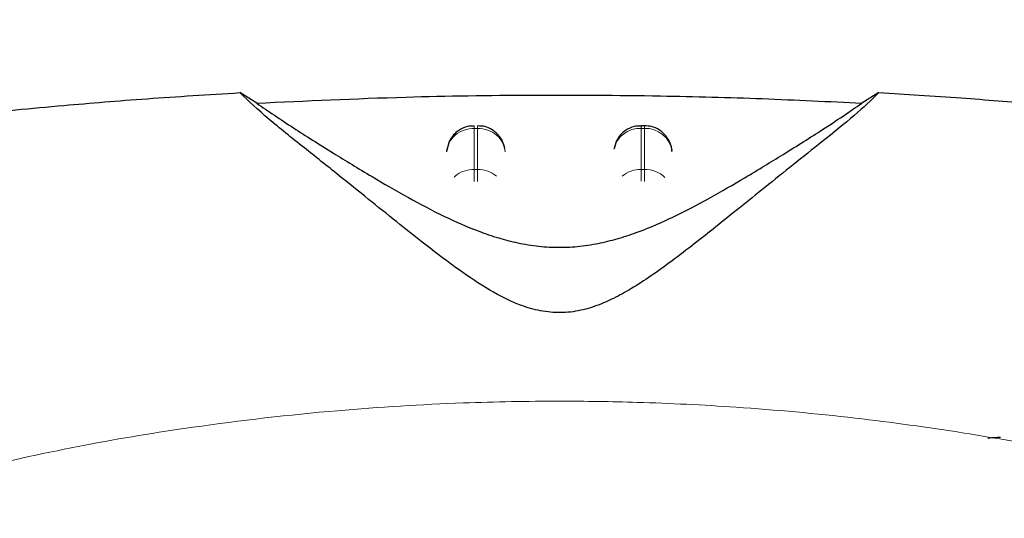
# Model space of a CAD drawing. Units: millimetres. Extents: x 0 to 210, y 0 to 297.
# Drawn here: x 171 to 172, y 220 to 220 of the extents above; entities that cross this region are included whole.
import ezdxf

# ---------------------------------------------------------------- set-up
doc = ezdxf.new("R2010")
doc.units = ezdxf.units.MM
doc.styles.add('SLDTEXTSTYLE1', font='TXT', dxfattribs={"width": 0.75})
doc.dimstyles.new('SLDDIMSTYLE0', dxfattribs={"dimtxt": 3.5, "dimasz": 3.302, "dimexe": 0, "dimexo": 0.0625, "dimgap": 0.875, "dimtad": 1, "dimdec": 0, "dimlfac": 20, "dimrnd": 1e-09, "dimzin": 12, "dimdsep": 46, "dimtxsty": 'SLDTEXTSTYLE1', "dimsah": 1, "dimcen": 0.09, "dimadec": 0, "dimazin": 3, "dimtol": 1, "dimtp": 3, "dimtm": 3, "dimtfac": 1, "dimtdec": 0, "dimtofl": 0, "dimtmove": 0, "dimatfit": 3, "dimfxl": 1, "dimfrac": 2, "dimtolj": 1, "dimarcsym": 0})
doc.dimstyles.new('SLDDIMSTYLE1', dxfattribs={"dimtxt": 3.5, "dimasz": 3.302, "dimexe": 0, "dimexo": 0.0625, "dimgap": 0.875, "dimtad": 1, "dimdec": 0, "dimlfac": 20, "dimrnd": 1e-09, "dimzin": 12, "dimdsep": 46, "dimtxsty": 'SLDTEXTSTYLE1', "dimsah": 1, "dimcen": 0.09, "dimadec": 0, "dimazin": 3, "dimtfac": 1, "dimtdec": 0, "dimtofl": 0, "dimtmove": 0, "dimatfit": 3, "dimfxl": 1, "dimfrac": 2, "dimtolj": 1, "dimtzin": 12, "dimarcsym": 0})

# ---------------------------------------------------------------- blocks, each defined once
blk = doc.blocks.new('_D')
at = {"color": 7, "linetype": 'Continuous', "lineweight": 0}
for p, q in [((176.476, 259.5396), (187.9661, 259.5396)), ((186.9661, 212.9372), (186.9661, 259.5396)), ((172.4939, 212.9372), (187.9661, 212.9372))]:
    blk.add_line(p, q, dxfattribs=at)
at = {"color": 7, "linetype": 'Continuous', "lineweight": 18}
for points in [[(186.9661, 259.5396), (186.4661, 256.2376), (187.4661, 256.2376)], [(186.9661, 212.9372), (187.4661, 216.2392), (186.4661, 216.2392)]]:
    blk.add_solid(points, dxfattribs=at)
at = {"color": 7, "linetype": 'Continuous', "lineweight": 18, "char_height": 3.5, "attachment_point": 1, "rotation": 90, "style": 'SLDTEXTSTYLE1'}
for s, insert in [('±3', (182.4544, 238.2096)), ('932', (182.4544, 229.1387))]:
    blk.add_mtext(s, dxfattribs=dict(at, insert=insert))
blk = doc.blocks.new('_D_1')
at = {"color": 7, "linetype": 'Continuous', "lineweight": 0}
for p, q in [((141.7664, 220.5068), (141.7664, 201.9372)), ((175.9914, 220.5068), (175.9914, 201.9372)), ((175.9914, 202.9372), (141.7664, 202.9372))]:
    blk.add_line(p, q, dxfattribs=at)
at = {"color": 7, "linetype": 'Continuous', "lineweight": 18}
for points in [[(141.7664, 202.9372), (145.0684, 202.4372), (145.0684, 203.4372)], [(175.9914, 202.9372), (172.6894, 203.4372), (172.6894, 202.4372)]]:
    blk.add_solid(points, dxfattribs=at)
at = {"color": 7, "linetype": 'Continuous', "lineweight": 18, "insert": (154.9997, 207.449), "char_height": 3.5, "attachment_point": 1, "style": 'SLDTEXTSTYLE1'}
blk.add_mtext('685', dxfattribs=at)

msp = doc.modelspace()

# ---------------------------------------------------------------- linework, layer by layer
at = {"color": 7, "linetype": 'Continuous', "lineweight": 25}
for p, q in [((170.94984, 220.27211), (170.91947, 220.291)), ((172.06833, 220.291), (172.03796, 220.27211)), ((171.6469, 220.23162), (171.64097, 220.23162)), ((171.29593, 220.20332), (171.29116, 220.18497)), ((171.59593, 220.20332), (171.59248, 220.19005)), ((171.69665, 220.18608), (171.69652, 220.18794))]:
    msp.add_line(p, q, dxfattribs=at)
at = {"color": 8, "linetype": 'Continuous', "lineweight": 18}
for p, q in [((171.34097, 220.22685), (171.34683, 220.22685)), ((171.34097, 220.15316), (171.34097, 220.22685)), ((171.34683, 220.22685), (171.34683, 220.15316)), ((171.64097, 220.22685), (171.64097, 220.23162)), ((171.64097, 220.15316), (171.64097, 220.22685)), ((171.64097, 220.22685), (171.64683, 220.22685)), ((171.64683, 220.22685), (171.64683, 220.15316)), ((171.34683, 220.15316), (171.34097, 220.15316)), ((171.64097, 220.13161), (171.64097, 220.15316)), ((171.64097, 220.15316), (171.64683, 220.15316)), ((171.64683, 220.15316), (171.64683, 220.13134))]:
    msp.add_line(p, q, dxfattribs=at)
for centre, radius, start, end in [((171.63905, 220.17826), 0.04862, 87.73797, 166.90726), ((171.64887, 220.1786), 0.04829, 8.66009, 92.41863), ((171.64063, 220.10019), 0.05297, 89.62714, 129.28905), ((171.64734, 220.10078), 0.05239, 46.19446, 90.55125)]:
    msp.add_arc(centre, radius, start, end, dxfattribs=at)
at = {"color": 7, "linetype": 'Continuous', "lineweight": 25}
for points, knots in [([(170.30637, 220.2384), (170.34801, 220.24292), (170.4325, 220.25209), (170.58779, 220.26708), (170.751, 220.28056), (170.86294, 220.2875), (170.91944, 220.291)], [0, 0, 0, 0, 0.2722721, 0.5524487, 0.7741267, 1, 1, 1, 1]), ([(172.06833, 220.291), (172.05449, 220.2777), (172.02639, 220.2507), (171.97138, 220.20699), (171.9165, 220.16316), (171.86628, 220.12299), (171.81958, 220.08537), (171.77716, 220.05124), (171.73708, 220.01948), (171.69841, 219.98976), (171.66078, 219.96259), (171.62614, 219.93998), (171.59418, 219.9221), (171.56344, 219.90832), (171.53521, 219.89967), (171.51008, 219.89595), (171.49135, 219.89521), (171.47277, 219.8965), (171.44813, 219.9008), (171.40609, 219.91465), (171.35773, 219.94179), (171.30143, 219.98035), (171.24967, 220.02024), (171.19827, 220.06114), (171.14832, 220.10142), (171.09222, 220.14649), (171.03101, 220.19539), (170.96734, 220.24563), (170.93572, 220.2756), (170.91947, 220.291)], [0, 0, 0, 0, 0.0706615, 0.1434377, 0.1995425, 0.2506555, 0.294417, 0.3311844, 0.3635278, 0.3950548, 0.4221199, 0.4447918, 0.4623094, 0.4763468, 0.4893637, 0.4952749, 0.5007928, 0.5063041, 0.512303, 0.5254495, 0.5571442, 0.5936014, 0.6400896, 0.6784674, 0.7242059, 0.775909, 0.8414641, 0.9185572, 1, 1, 1, 1]), ([(170.94985, 220.27211), (171.03832, 220.27626), (171.19791, 220.28375), (171.44529, 220.28752), (171.66104, 220.28612), (171.86142, 220.28081), (171.97874, 220.27503), (172.03795, 220.27211)], [0, 0, 0, 0, 0.2519179, 0.4544735, 0.6629051, 0.8298431, 1, 1, 1, 1]), ([(172.06833, 220.291), (172.09269, 220.28956), (172.14324, 220.28657), (172.21475, 220.28168), (172.28345, 220.27654), (172.3519, 220.27096), (172.42404, 220.26463), (172.49037, 220.25837), (172.54663, 220.25272), (172.59478, 220.24772), (172.64005, 220.2429), (172.66811, 220.23985), (172.68144, 220.2384)], [0, 0, 0, 0, 0.0963816, 0.1999888, 0.2945607, 0.3895919, 0.504509, 0.6321976, 0.7218426, 0.8068016, 0.9082846, 1, 1, 1, 1]), ([(170.94984, 220.27211), (170.97081, 220.25774), (171.01034, 220.23067), (171.08222, 220.18567), (171.15144, 220.14316), (171.21784, 220.10442), (171.28093, 220.07084), (171.33626, 220.04602), (171.38218, 220.03018), (171.4178, 220.02078), (171.45479, 220.01457), (171.49393, 220.01223), (171.53295, 220.01457), (171.56941, 220.02067), (171.60423, 220.02979), (171.64941, 220.04518), (171.70421, 220.06954), (171.76697, 220.10274), (171.83281, 220.14103), (171.90145, 220.1831), (171.9749, 220.22902), (172.01561, 220.25684), (172.03796, 220.27211)], [0, 0, 0, 0, 0.1021901, 0.1926223, 0.2691468, 0.3321812, 0.3867789, 0.4303136, 0.451102, 0.4687053, 0.4853724, 0.5000254, 0.5146338, 0.5311776, 0.5482262, 0.5682589, 0.6111898, 0.6650707, 0.7274894, 0.8025255, 0.8916019, 1, 1, 1, 1]), ([(171.34099, 220.23096), (171.33677, 220.23092), (171.32684, 220.23082), (171.31392, 220.22439), (171.30275, 220.215), (171.29829, 220.20737), (171.29593, 220.20332)], [0, 0, 0, 0, 0.2243119, 0.529, 0.7503499, 1, 1, 1, 1]), ([(171.396, 220.19042), (171.39486, 220.19482), (171.39211, 220.2055), (171.38323, 220.2169), (171.37184, 220.22542), (171.36052, 220.23069), (171.35122, 220.23104), (171.34683, 220.23121)], [0, 0, 0, 0, 0.1952644, 0.4745795, 0.6004294, 0.8114661, 1, 1, 1, 1]), ([(171.64099, 220.23096), (171.63678, 220.23092), (171.62684, 220.23082), (171.61392, 220.22439), (171.60275, 220.215), (171.59829, 220.20737), (171.59593, 220.20332)], [0, 0, 0, 0, 0.2243633, 0.5290312, 0.7503664, 1, 1, 1, 1]), ([(171.69188, 220.20332), (171.68841, 220.20889), (171.68339, 220.21696), (171.67178, 220.2254), (171.66054, 220.2307), (171.65123, 220.23105), (171.64683, 220.23121)], [0, 0, 0, 0, 0.34708919, 0.50347588, 0.7657194, 1, 1, 1, 1]), ([(171.69635, 220.18494), (171.69633, 220.18665), (171.69626, 220.19304), (171.69373, 220.19898), (171.69188, 220.20332)], [0, 0, 0, 0, 0.2680234, 1, 1, 1, 1]), ([(172.26429, 219.66948), (172.2646, 219.66974), (172.26521, 219.67024), (172.26984, 219.67086), (172.27564, 219.67126), (172.28137, 219.67147), (172.28514, 219.67149), (172.28683, 219.67151)], [0, 0, 0, 0, 0.2818086, 0.5459895, 0.7330185, 0.8801564, 1, 1, 1, 1])]:
    msp.add_open_spline(points, degree=3, knots=knots, dxfattribs=at)
at = {"color": 8, "linetype": 'Continuous', "lineweight": 18}
for points in [[(171.34097, 220.22685), (171.33467, 220.22622), (171.32207, 220.22496), (171.30596, 220.21526), (171.29428, 220.2013), (171.29213, 220.19), (171.29106, 220.18435)], [(171.34683, 220.22685), (171.35313, 220.22622), (171.36573, 220.22496), (171.38184, 220.21526), (171.39352, 220.2013), (171.39567, 220.19), (171.39674, 220.18435)]]:
    msp.add_open_spline(points, degree=3, dxfattribs=at)
for points, knots in [([(171.34097, 220.22685), (171.34097, 220.22954), (171.34097, 220.23258), (171.34097, 220.23134), (171.34097, 220.2312)], [0, 0, 0, 0, 0.88826068, 1, 1, 1, 1]), ([(171.34683, 220.22685), (171.34683, 220.22955), (171.34683, 220.23258), (171.34683, 220.23134), (171.34683, 220.2312)], [0, 0, 0, 0, 0.8897861, 1, 1, 1, 1]), ([(171.64683, 220.22685), (171.64683, 220.22955), (171.64683, 220.23258), (171.64683, 220.23134), (171.64683, 220.2312)], [0, 0, 0, 0, 0.8897864, 1, 1, 1, 1]), ([(171.30463, 220.13828), (171.3053, 220.13916), (171.30951, 220.14472), (171.32238, 220.15109), (171.33477, 220.15247), (171.34097, 220.15316)], [0, 0, 0, 0, 0.0859303, 0.5429651, 1, 1, 1, 1]), ([(171.34097, 220.13116), (171.34097, 220.13331), (171.34097, 220.13916), (171.34097, 220.147), (171.34097, 220.15111), (171.34097, 220.15316)], [0, 0, 0, 0, 0.22507587, 0.61253793, 1, 1, 1, 1]), ([(171.34683, 220.15316), (171.34683, 220.15111), (171.34683, 220.147), (171.34683, 220.13924), (171.34683, 220.13348), (171.34683, 220.13143)], [0, 0, 0, 0, 0.391162, 0.7823239, 1, 1, 1, 1]), ([(171.34683, 220.15316), (171.3532, 220.1526), (171.36575, 220.1515), (171.37574, 220.14455), (171.38067, 220.14112)], [0, 0, 0, 0, 0.50703379, 1, 1, 1, 1]), ([(170.43937, 219.61453), (170.50655, 219.62949), (170.63741, 219.65862), (170.8561, 219.69428), (171.08298, 219.72046), (171.30317, 219.73392), (171.48306, 219.73722), (171.64657, 219.73479), (171.82414, 219.72609), (172.02027, 219.70815), (172.21084, 219.68192), (172.38516, 219.6513), (172.49346, 219.62691), (172.54843, 219.61453)], [0, 0, 0, 0, 0.0973102, 0.1895797, 0.3125732, 0.419016, 0.4999911, 0.565702, 0.6491038, 0.7501785, 0.8429895, 0.9203157, 1, 1, 1, 1])]:
    msp.add_open_spline(points, degree=3, knots=knots, dxfattribs=at)

# ---------------------------------------------------------------- dimensions: what is measured, and where the dimension line sits
at = {"color": 7, "linetype": 'Continuous', "lineweight": 18}
dim = msp.add_linear_dim(base=(186.96614, 259.53956), p1=(171.4939, 212.93724), p2=(175.47603, 259.53956), angle=90, dimstyle='SLDDIMSTYLE0', dxfattribs=at)
dim.commit()
dim.dimension.update_dxf_attribs({"geometry": '_D', "text_midpoint": (186.96614, 236.2384), "dimtype": 160})
dim = msp.add_linear_dim(base=(141.7664022566, 202.9372407036), p1=(175.9914022566, 221.5068491755), p2=(141.7664022566, 221.5068491755), dimstyle='SLDDIMSTYLE1', dxfattribs=at)
dim.commit()
dim.dimension.update_dxf_attribs({"geometry": '_D_1', "text_midpoint": (158.8789022566, 202.9372407036), "dimtype": 160})

doc.saveas('drawing.dxf')
